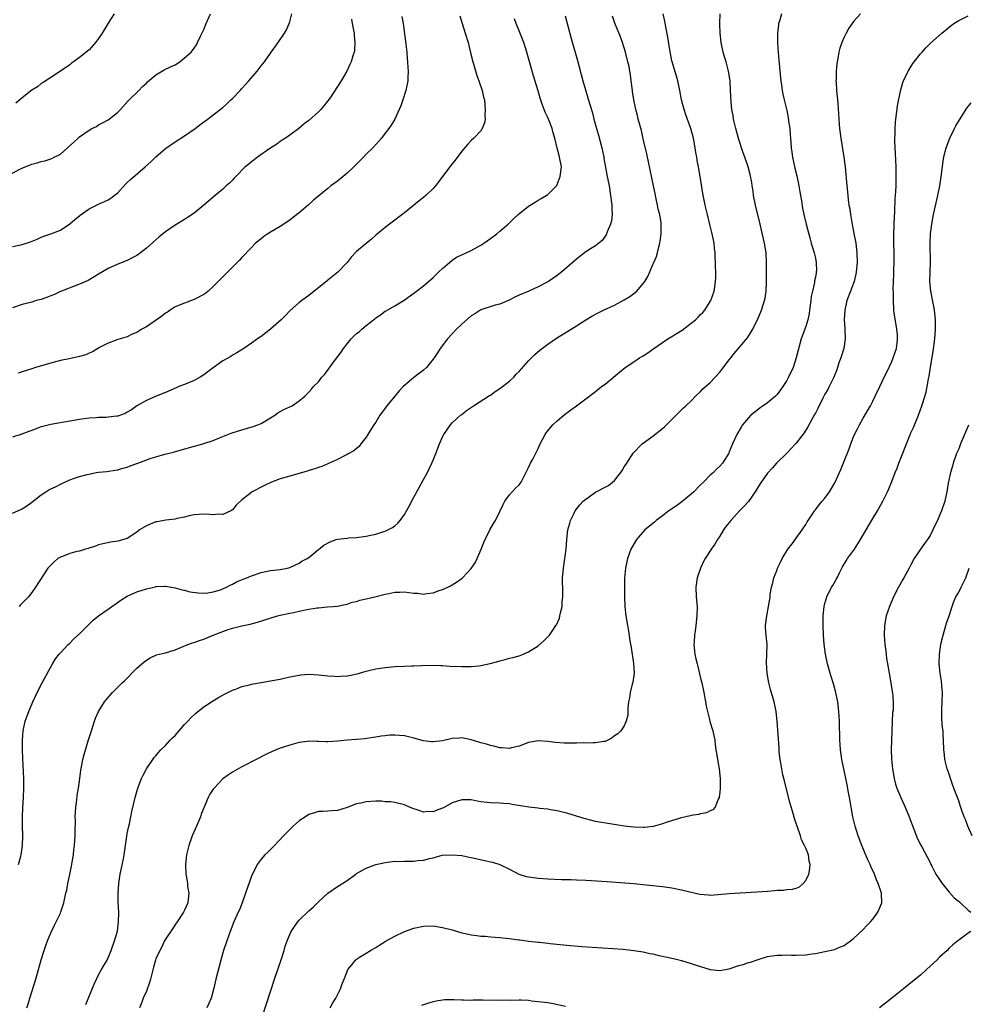
# Model space of a CAD drawing. Units: inches. Extents: x 2508000 to 2511000, y 1512000 to 1515000.
# Drawn here: x 2509388 to 2509587, y 1513554 to 1513760 of the extents above; entities that cross this region are included whole.
import ezdxf

# ---------------------------------------------------------------- set-up
doc = ezdxf.new("R2010")
doc.units = ezdxf.units.IN
doc.header["$MEASUREMENT"] = 0
doc.layers.add('LD25081512_10ft', color=82, linetype='Continuous')

msp = doc.modelspace()

# ---------------------------------------------------------------- linework, layer by layer
at = {"layer": 'LD25081512_10ft'}
for points, elevation in [([(2509385.65, 1513727), (2509388.49, 1513728.49), (2509389.64, 1513729), (2509391, 1513729.53), (2509392.18, 1513729.82), (2509393, 1513730.11), (2509393.74, 1513730.26), (2509395.24, 1513730.76), (2509395.67, 1513731), (2509397, 1513731.67), (2509398.49, 1513733), (2509399.85, 1513734.15), (2509400.7, 1513735), (2509401, 1513735.26), (2509401.91, 1513735.91), (2509403, 1513736.67), (2509403.61, 1513737), (2509404.54, 1513737.46), (2509405, 1513737.76), (2509405.82, 1513738.18), (2509407, 1513738.84), (2509407.23, 1513739), (2509409, 1513740.42), (2509409.59, 1513741), (2509411.21, 1513742.79), (2509413.45, 1513745), (2509414.21, 1513745.79), (2509415, 1513746.51), (2509415.24, 1513746.76), (2509417, 1513748.29), (2509418.72, 1513749.28), (2509420.07, 1513749.93), (2509421, 1513750.37), (2509422.03, 1513751), (2509423, 1513751.79), (2509424.34, 1513753), (2509425, 1513753.85), (2509425.46, 1513754.54), (2509425.73, 1513755), (2509426.32, 1513756.32), (2509427, 1513757.74), (2509427.52, 1513759), (2509428.45, 1513761)], 7630), ([(2509387, 1513712.34), (2509388.71, 1513712.71), (2509389, 1513712.76), (2509390.72, 1513713.28), (2509392.14, 1513713.86), (2509393, 1513714.27), (2509393.53, 1513714.47), (2509394.98, 1513715), (2509397, 1513715.78), (2509399, 1513717.06), (2509400.02, 1513717.98), (2509401.12, 1513718.88), (2509403, 1513720.18), (2509405, 1513721.21), (2509406.26, 1513721.74), (2509407, 1513722.1), (2509407.55, 1513722.45), (2509408.29, 1513723), (2509409, 1513723.57), (2509410.62, 1513725.38), (2509411, 1513725.69), (2509411.65, 1513726.35), (2509414.78, 1513729), (2509415.93, 1513730.07), (2509417, 1513731.1), (2509419, 1513732.82), (2509421, 1513734.21), (2509423, 1513735.47), (2509425.2, 1513737), (2509426.22, 1513737.78), (2509427, 1513738.41), (2509427.35, 1513738.65), (2509429, 1513739.87), (2509431, 1513741.43), (2509431.84, 1513742.16), (2509432.69, 1513743), (2509433, 1513743.28), (2509434.6, 1513745), (2509435, 1513745.41), (2509435.74, 1513746.26), (2509436.42, 1513747), (2509438.16, 1513749), (2509439, 1513750.14), (2509439.71, 1513751), (2509441, 1513752.82), (2509442.61, 1513755), (2509443.94, 1513757), (2509444.3, 1513757.7), (2509444.89, 1513759), (2509445, 1513759.36), (2509445.43, 1513761)], 7620), ([(2509480.6, 1513760.6), (2509481.09, 1513759), (2509481.75, 1513757), (2509482.32, 1513755), (2509482.83, 1513752.83), (2509483.3, 1513751), (2509483.44, 1513750.56), (2509484.13, 1513748.13), (2509484.58, 1513747), (2509485.27, 1513745), (2509485.58, 1513743.58), (2509485.73, 1513743), (2509485.81, 1513741.81), (2509485.93, 1513741), (2509485.82, 1513739.82), (2509485.87, 1513739), (2509485.79, 1513738.21), (2509485.29, 1513737), (2509485, 1513736.56), (2509483.53, 1513735), (2509483, 1513734.52), (2509482.26, 1513733.74), (2509481, 1513732.3), (2509479.59, 1513730.41), (2509479, 1513729.65), (2509478.73, 1513729.27), (2509476.16, 1513725.84), (2509475.48, 1513725), (2509475, 1513724.48), (2509473.48, 1513723), (2509473, 1513722.59), (2509472.1, 1513721.9), (2509469, 1513719.38), (2509467.65, 1513718.35), (2509467, 1513717.83), (2509465.85, 1513717), (2509465, 1513716.33), (2509463, 1513714.67), (2509462.13, 1513713.87), (2509461, 1513712.98), (2509459, 1513711.29), (2509457.88, 1513710.12), (2509456.99, 1513709), (2509455.07, 1513706.93), (2509453, 1513705.29), (2509452.83, 1513705.17), (2509451, 1513703.69), (2509450.1, 1513703), (2509449, 1513702.08), (2509447, 1513700.59), (2509445, 1513698.87), (2509444.1, 1513697.9), (2509443.18, 1513697), (2509441, 1513695.02), (2509439, 1513693.48), (2509438.28, 1513693), (2509437, 1513692.07), (2509435.41, 1513691), (2509433.94, 1513690.06), (2509433, 1513689.56), (2509432.66, 1513689.34), (2509431, 1513688.4), (2509429, 1513686.96), (2509427.88, 1513686.12), (2509427, 1513685.48), (2509426.23, 1513685), (2509425, 1513684.32), (2509423, 1513683.48), (2509421.76, 1513683), (2509421.22, 1513682.78), (2509419, 1513681.79), (2509417.06, 1513681), (2509415, 1513680.07), (2509413, 1513678.97), (2509411.86, 1513678.14), (2509411, 1513677.66), (2509410.59, 1513677.41), (2509409, 1513676.8), (2509408.79, 1513676.79), (2509407, 1513676.59), (2509406.56, 1513676.56), (2509405, 1513676.56), (2509404.5, 1513676.5), (2509403, 1513676.41), (2509401, 1513676.11), (2509399, 1513675.75), (2509395, 1513675.08), (2509393.34, 1513674.66), (2509393, 1513674.56), (2509391, 1513673.81), (2509390.42, 1513673.58), (2509388.72, 1513673), (2509387, 1513672.4)], 7590), ([(2509387, 1513656.55), (2509388.71, 1513657.29), (2509389, 1513657.45), (2509389.96, 1513658.04), (2509391, 1513658.8), (2509393, 1513660.35), (2509393.97, 1513661), (2509394.62, 1513661.38), (2509395, 1513661.58), (2509395.96, 1513662.04), (2509397, 1513662.61), (2509399, 1513663.49), (2509399.77, 1513663.77), (2509401, 1513664.17), (2509402.63, 1513664.63), (2509403, 1513664.71), (2509404.5, 1513665), (2509405, 1513665.08), (2509406.73, 1513665.27), (2509408.45, 1513665.55), (2509409, 1513665.61), (2509410.04, 1513665.96), (2509411, 1513666.15), (2509411.58, 1513666.42), (2509413, 1513666.9), (2509413.23, 1513667), (2509416, 1513668), (2509417, 1513668.33), (2509418.89, 1513668.89), (2509420.69, 1513669.31), (2509421.59, 1513669.59), (2509423.83, 1513670.17), (2509425, 1513670.53), (2509425.38, 1513670.62), (2509427, 1513671.08), (2509429, 1513671.75), (2509430.27, 1513672.27), (2509431, 1513672.59), (2509432.76, 1513673.24), (2509434.26, 1513673.74), (2509435, 1513673.94), (2509437.35, 1513674.65), (2509438.34, 1513675), (2509439, 1513675.29), (2509441, 1513676.47), (2509441.86, 1513677), (2509442.5, 1513677.5), (2509443.79, 1513678.21), (2509445, 1513678.74), (2509445.49, 1513679), (2509447, 1513680.02), (2509448.13, 1513681), (2509449, 1513681.82), (2509449.55, 1513682.45), (2509450.01, 1513683), (2509451, 1513684.04), (2509451.73, 1513685), (2509452.36, 1513685.64), (2509454.37, 1513688.37), (2509455.78, 1513690.22), (2509456.27, 1513691), (2509457, 1513691.99), (2509457.88, 1513693), (2509458.44, 1513693.56), (2509459, 1513694.09), (2509459.5, 1513694.5), (2509460.06, 1513695), (2509461, 1513695.79), (2509462.79, 1513697.21), (2509463, 1513697.4), (2509464, 1513698), (2509465, 1513698.79), (2509465.15, 1513698.85), (2509467, 1513699.93), (2509468.93, 1513701.07), (2509471, 1513702.55), (2509471.24, 1513702.76), (2509471.54, 1513703), (2509473, 1513704.13), (2509475, 1513705.85), (2509475.58, 1513706.42), (2509476.23, 1513707), (2509477, 1513707.74), (2509478.43, 1513709), (2509479, 1513709.46), (2509479.93, 1513710.07), (2509481, 1513710.59), (2509481.96, 1513711), (2509483, 1513711.51), (2509485, 1513712.62), (2509485.6, 1513713), (2509487, 1513713.99), (2509488.33, 1513715), (2509489, 1513715.54), (2509490.69, 1513717), (2509491, 1513717.28), (2509491.85, 1513718.15), (2509492.81, 1513719), (2509495, 1513720.76), (2509496.36, 1513721.64), (2509497, 1513722.02), (2509497.64, 1513722.36), (2509498.7, 1513723), (2509499, 1513723.21), (2509500.8, 1513725), (2509500.89, 1513725.11), (2509501, 1513725.34), (2509501.61, 1513727), (2509501.86, 1513729), (2509501.49, 1513731), (2509501.36, 1513731.36), (2509500.94, 1513732.94), (2509500.48, 1513735), (2509500.14, 1513736.14), (2509499.93, 1513737), (2509499.15, 1513739), (2509499, 1513739.34), (2509498.45, 1513740.45), (2509497.86, 1513742.14), (2509497.38, 1513743.38), (2509496.89, 1513745.11), (2509496.03, 1513748.03), (2509495, 1513751.78), (2509494.63, 1513753), (2509493.96, 1513755), (2509493.15, 1513757.15), (2509492.39, 1513759), (2509492.01, 1513760.01)], 7580), ([(2509457.9, 1513759.9), (2509458.1, 1513759), (2509458.36, 1513757.64), (2509458.47, 1513757), (2509458.47, 1513756.47), (2509458.64, 1513755), (2509458.57, 1513753.43), (2509458.48, 1513753), (2509458.2, 1513752.2), (2509457.85, 1513751), (2509457.6, 1513750.4), (2509456.95, 1513749.05), (2509455.74, 1513747), (2509453.46, 1513743.46), (2509453, 1513742.8), (2509451.49, 1513741), (2509451, 1513740.52), (2509449, 1513738.73), (2509448.03, 1513737.97), (2509446.92, 1513737), (2509445, 1513735.62), (2509444.1, 1513735), (2509443.43, 1513734.56), (2509443, 1513734.31), (2509442.27, 1513733.73), (2509440.84, 1513732.84), (2509438.24, 1513731), (2509437.54, 1513730.46), (2509437, 1513730.07), (2509436.42, 1513729.58), (2509435.71, 1513729), (2509433.71, 1513727), (2509433.39, 1513726.61), (2509433, 1513726.24), (2509432.39, 1513725.61), (2509431.69, 1513725), (2509431, 1513724.36), (2509429.37, 1513723), (2509427, 1513720.98), (2509425, 1513719.32), (2509423.63, 1513718.37), (2509423, 1513718), (2509421, 1513716.8), (2509419, 1513715.41), (2509417.67, 1513714.33), (2509415, 1513711.97), (2509413.78, 1513711), (2509413, 1513710.46), (2509412.05, 1513709.95), (2509411, 1513709.43), (2509409, 1513708.63), (2509407, 1513707.72), (2509405, 1513706.55), (2509404.05, 1513705.95), (2509402.79, 1513705.21), (2509401, 1513704.42), (2509400.11, 1513704.11), (2509397.26, 1513703), (2509397, 1513702.89), (2509395.75, 1513702.25), (2509395, 1513702), (2509394.3, 1513701.7), (2509393, 1513701.26), (2509391.95, 1513701), (2509391, 1513700.71), (2509389, 1513700.22), (2509387, 1513699.49)], 7610), ([(2509408.26, 1513761), (2509407, 1513759.08), (2509405.73, 1513757), (2509405, 1513755.87), (2509404.37, 1513755), (2509403, 1513753.52), (2509401, 1513751.87), (2509399.72, 1513751), (2509399.33, 1513750.67), (2509399, 1513750.33), (2509397, 1513748.99), (2509395, 1513747.7), (2509393.38, 1513746.62), (2509393, 1513746.45), (2509392.23, 1513745.77), (2509391, 1513745.03), (2509389, 1513743.43), (2509388.49, 1513743), (2509387.7, 1513742.3)], 7640), ([(2509468.49, 1513760.49), (2509468.77, 1513759), (2509469.29, 1513754.71), (2509469.48, 1513753), (2509469.6, 1513751.6), (2509469.68, 1513751), (2509469.72, 1513749.72), (2509469.8, 1513749), (2509469.71, 1513747.71), (2509469.71, 1513747), (2509469.31, 1513745), (2509468.69, 1513743), (2509468.23, 1513741.77), (2509467.92, 1513741), (2509466.98, 1513739), (2509466.26, 1513737.74), (2509465.75, 1513737), (2509465, 1513736.02), (2509464.19, 1513735), (2509463.63, 1513734.37), (2509462.36, 1513733), (2509461, 1513731.62), (2509460.41, 1513731), (2509458.41, 1513729), (2509457, 1513727.68), (2509456.16, 1513727), (2509455, 1513726.03), (2509453.63, 1513725), (2509453, 1513724.5), (2509449.99, 1513722.01), (2509448.86, 1513721), (2509447, 1513719.41), (2509446.5, 1513719), (2509445, 1513717.84), (2509443, 1513716.51), (2509441, 1513715.34), (2509440.45, 1513715), (2509439.59, 1513714.41), (2509439, 1513713.96), (2509437.87, 1513713), (2509437, 1513712.15), (2509435, 1513710.06), (2509434.5, 1513709.5), (2509429, 1513703.96), (2509427.94, 1513703), (2509427.42, 1513702.58), (2509427, 1513702.29), (2509425, 1513701.22), (2509423, 1513700.5), (2509421, 1513699.68), (2509419.96, 1513699), (2509419.39, 1513698.61), (2509419, 1513698.39), (2509418.23, 1513697.77), (2509415, 1513695.52), (2509414.08, 1513695), (2509413, 1513694.33), (2509412.04, 1513693.96), (2509411, 1513693.44), (2509409, 1513692.84), (2509407, 1513692.12), (2509405.18, 1513691.18), (2509403.73, 1513690.27), (2509403, 1513690.02), (2509402.31, 1513689.69), (2509401, 1513689.31), (2509398.84, 1513688.84), (2509397, 1513688.46), (2509396.26, 1513688.26), (2509395, 1513687.94), (2509391.8, 1513687), (2509391, 1513686.73), (2509389, 1513686.11), (2509388.16, 1513685.84)], 7600), ([(2509388.21, 1513583), (2509388.72, 1513584.72), (2509388.79, 1513585), (2509389.11, 1513587), (2509389.18, 1513589), (2509389.11, 1513591), (2509389.09, 1513593), (2509389.17, 1513594.83), (2509389.32, 1513597), (2509389.37, 1513599), (2509389.33, 1513601), (2509389.18, 1513605.18), (2509389.11, 1513607), (2509389.07, 1513609), (2509389.22, 1513611), (2509389.32, 1513611.32), (2509389.66, 1513613), (2509390.07, 1513614.07), (2509390.38, 1513615), (2509391.22, 1513617), (2509391.77, 1513618.23), (2509392.13, 1513619), (2509393.18, 1513621), (2509395.37, 1513625), (2509395.99, 1513626.01), (2509396.76, 1513627), (2509397, 1513627.28), (2509398.66, 1513629), (2509399, 1513629.31), (2509399.81, 1513630.19), (2509401, 1513631.26), (2509402.86, 1513633.14), (2509403.88, 1513634.12), (2509405, 1513635.02), (2509407, 1513636.4), (2509409.68, 1513638.32), (2509411, 1513639.17), (2509413, 1513640.06), (2509415, 1513640.7), (2509416.88, 1513641.12), (2509417, 1513641.16), (2509418.77, 1513641.23), (2509419, 1513641.27), (2509421, 1513640.92), (2509422.5, 1513640.5), (2509423, 1513640.4), (2509424.08, 1513640.08), (2509425.82, 1513639.82), (2509427, 1513639.78), (2509427.85, 1513639.85), (2509429, 1513640.04), (2509430.48, 1513640.48), (2509431, 1513640.66), (2509431.79, 1513641), (2509432.56, 1513641.44), (2509433, 1513641.64), (2509433.86, 1513642.14), (2509435.27, 1513642.73), (2509436.02, 1513643), (2509437, 1513643.42), (2509439, 1513644.1), (2509441, 1513644.52), (2509443, 1513644.73), (2509444.48, 1513645), (2509445, 1513645.13), (2509447, 1513646.08), (2509447.56, 1513646.44), (2509448.68, 1513647), (2509449, 1513647.24), (2509450.26, 1513648.26), (2509452.16, 1513649.84), (2509453.46, 1513650.54), (2509454.69, 1513651), (2509455, 1513651.1), (2509457, 1513651.32), (2509457.33, 1513651.33), (2509459, 1513651.42), (2509461, 1513651.7), (2509461.94, 1513651.94), (2509463, 1513652.16), (2509464.68, 1513652.68), (2509465, 1513652.76), (2509465.53, 1513653), (2509466.48, 1513653.52), (2509467, 1513653.88), (2509467.6, 1513654.4), (2509468.12, 1513655), (2509469, 1513656.23), (2509469.45, 1513657), (2509469.99, 1513658.01), (2509471, 1513659.85), (2509472.09, 1513661.91), (2509473, 1513663.58), (2509473.81, 1513665), (2509474.17, 1513665.83), (2509474.77, 1513667), (2509475, 1513667.6), (2509475.59, 1513669), (2509476.36, 1513671), (2509477, 1513672.5), (2509477.27, 1513673), (2509478.66, 1513675), (2509479, 1513675.4), (2509480.76, 1513677), (2509481, 1513677.2), (2509482.02, 1513677.98), (2509483.44, 1513679), (2509486.84, 1513681.16), (2509487, 1513681.23), (2509488.01, 1513681.99), (2509489, 1513682.58), (2509491, 1513684.17), (2509491.88, 1513685), (2509492.42, 1513685.58), (2509493, 1513686.16), (2509495, 1513688.43), (2509496.28, 1513689.72), (2509497.35, 1513690.65), (2509499, 1513691.92), (2509500.82, 1513693.18), (2509505, 1513695.71), (2509506.98, 1513697), (2509508.24, 1513697.76), (2509509.55, 1513698.45), (2509510.65, 1513699), (2509513, 1513700.07), (2509515, 1513701.14), (2509516.15, 1513701.85), (2509517, 1513702.49), (2509517.61, 1513703), (2509519, 1513704.59), (2509519.33, 1513705), (2509519.94, 1513706.06), (2509520.39, 1513707), (2509521, 1513708.54), (2509521.23, 1513709), (2509521.75, 1513710.25), (2509521.97, 1513711), (2509522.26, 1513712.26), (2509522.47, 1513713), (2509522.56, 1513713.44), (2509522.75, 1513715), (2509522.73, 1513716.73), (2509522.75, 1513717), (2509522.72, 1513717.28), (2509522.43, 1513719), (2509522.14, 1513720.14), (2509521.98, 1513721), (2509521.72, 1513722.28), (2509521.45, 1513723.45), (2509521.14, 1513725), (2509519.72, 1513731.72), (2509519, 1513734.86), (2509518.59, 1513736.58), (2509518.24, 1513737.76), (2509517.92, 1513739), (2509517.76, 1513739.76), (2509517.41, 1513741), (2509517.35, 1513741.35), (2509517, 1513743), (2509516.76, 1513744.76), (2509516.72, 1513745), (2509516.49, 1513747), (2509516.29, 1513748.29), (2509516.21, 1513749), (2509516.02, 1513749.98), (2509515.79, 1513751), (2509515.26, 1513753), (2509514.65, 1513755), (2509514.22, 1513756.22), (2509513.07, 1513759.07), (2509512.56, 1513760.56)], 7560), ([(2509502.63, 1513760.63), (2509503.89, 1513755.89), (2509505.23, 1513751.23), (2509506.33, 1513747), (2509506.89, 1513745.11), (2509507.42, 1513743.42), (2509507.75, 1513742.25), (2509508.33, 1513740.33), (2509508.67, 1513739), (2509509.22, 1513737), (2509509.64, 1513735.64), (2509510.34, 1513733), (2509510.74, 1513731), (2509510.76, 1513730.76), (2509511, 1513729.27), (2509511.35, 1513727.35), (2509511.84, 1513725), (2509512.16, 1513723), (2509512.41, 1513721), (2509512.38, 1513720.38), (2509512.45, 1513719), (2509512.32, 1513717.68), (2509512.11, 1513717), (2509511.43, 1513715.43), (2509511.23, 1513714.77), (2509510.42, 1513713.58), (2509509, 1513712.49), (2509507.6, 1513711.6), (2509506.72, 1513711), (2509505, 1513709.65), (2509501.98, 1513707), (2509501, 1513706.29), (2509499.13, 1513705), (2509497, 1513703.9), (2509495.01, 1513703.01), (2509493, 1513702.14), (2509492.23, 1513701.77), (2509490.9, 1513701.1), (2509489, 1513700.28), (2509488.02, 1513700.02), (2509485, 1513699.05), (2509483.75, 1513698.25), (2509483, 1513697.81), (2509481, 1513696.09), (2509479.91, 1513695), (2509479, 1513694.04), (2509478.05, 1513693), (2509476.48, 1513691), (2509475.92, 1513690.08), (2509475.2, 1513689), (2509475, 1513688.73), (2509473.64, 1513687), (2509473, 1513686.47), (2509472.17, 1513685.83), (2509471, 1513684.88), (2509469, 1513683.22), (2509468.75, 1513683), (2509467.87, 1513682.13), (2509466.97, 1513681.03), (2509465.34, 1513679), (2509465, 1513678.53), (2509464.34, 1513677.66), (2509463.89, 1513677), (2509463, 1513675.58), (2509462.61, 1513675), (2509462, 1513674), (2509461.35, 1513673), (2509461, 1513672.4), (2509459.89, 1513671), (2509459.51, 1513670.49), (2509459, 1513670.06), (2509458.45, 1513669.55), (2509457.37, 1513669), (2509457, 1513668.79), (2509456.62, 1513668.62), (2509455, 1513667.77), (2509453.12, 1513666.88), (2509453, 1513666.84), (2509451.72, 1513666.28), (2509451, 1513666.08), (2509450.23, 1513665.77), (2509449, 1513665.43), (2509448.68, 1513665.32), (2509445, 1513664.29), (2509443, 1513663.68), (2509441.17, 1513663), (2509439.69, 1513662.31), (2509437, 1513660.89), (2509436.45, 1513660.45), (2509435, 1513659.33), (2509433.8, 1513658.2), (2509433, 1513657.2), (2509432.88, 1513657.12), (2509432.71, 1513657), (2509431, 1513656.27), (2509430.28, 1513656.28), (2509429, 1513656.19), (2509428.27, 1513656.27), (2509427, 1513656.33), (2509425, 1513656.18), (2509423.93, 1513655.93), (2509423, 1513655.69), (2509421.39, 1513655.39), (2509421, 1513655.28), (2509419.07, 1513655.07), (2509417.28, 1513654.72), (2509417, 1513654.69), (2509415.81, 1513654.19), (2509415, 1513653.89), (2509413.59, 1513653), (2509413, 1513652.57), (2509411, 1513651.23), (2509410.26, 1513651), (2509409, 1513650.64), (2509407.52, 1513650.48), (2509405.87, 1513650.13), (2509405, 1513649.88), (2509404.37, 1513649.63), (2509402.85, 1513649.15), (2509402.28, 1513649), (2509401, 1513648.59), (2509400.48, 1513648.48), (2509399, 1513648.09), (2509397.48, 1513647.48), (2509397, 1513647.31), (2509396.48, 1513647), (2509395.68, 1513646.32), (2509394.68, 1513645.32), (2509394.38, 1513645), (2509391.82, 1513641), (2509391, 1513639.93), (2509390.31, 1513639), (2509388.65, 1513637.35), (2509388.35, 1513637)], 7570), ([(2509389.98, 1513553), (2509390.26, 1513553.74), (2509390.61, 1513555), (2509391.87, 1513559), (2509392.45, 1513561), (2509393, 1513563.01), (2509393.59, 1513565), (2509393.93, 1513566.07), (2509394.29, 1513567), (2509395, 1513568.72), (2509395.74, 1513570.26), (2509397, 1513572.84), (2509397.1, 1513573.1), (2509397.72, 1513575), (2509398.17, 1513577), (2509398.35, 1513577.65), (2509398.59, 1513579), (2509399, 1513580.92), (2509399.34, 1513582.66), (2509399.48, 1513583.48), (2509399.72, 1513585), (2509399.84, 1513586.16), (2509399.98, 1513587), (2509400.06, 1513588.06), (2509400.11, 1513589), (2509400.1, 1513589.9), (2509400.15, 1513592.15), (2509400.13, 1513593), (2509400.16, 1513593.84), (2509400.26, 1513595), (2509400.45, 1513596.45), (2509400.55, 1513597.45), (2509400.81, 1513599), (2509401, 1513600.4), (2509401.26, 1513602.74), (2509401.42, 1513603.42), (2509401.7, 1513605), (2509401.97, 1513606.03), (2509402.84, 1513608.84), (2509403.49, 1513611), (2509404.14, 1513613), (2509404.38, 1513613.62), (2509405, 1513615.04), (2509406.26, 1513617), (2509406.58, 1513617.42), (2509407, 1513617.94), (2509407.5, 1513618.5), (2509407.94, 1513619), (2509409.91, 1513621), (2509410.47, 1513621.53), (2509413, 1513624.05), (2509414.56, 1513625.44), (2509415, 1513625.77), (2509415.76, 1513626.24), (2509417.15, 1513626.85), (2509419, 1513627.31), (2509421, 1513627.93), (2509423.67, 1513629), (2509424.65, 1513629.35), (2509425, 1513629.43), (2509426.15, 1513629.85), (2509427, 1513630.12), (2509429.01, 1513631), (2509431, 1513631.77), (2509432.15, 1513632.15), (2509433, 1513632.42), (2509435, 1513632.91), (2509436.7, 1513633.3), (2509438.27, 1513633.73), (2509441.33, 1513634.67), (2509442.47, 1513635), (2509443, 1513635.14), (2509445, 1513635.59), (2509445.76, 1513635.76), (2509447, 1513636), (2509448.31, 1513636.31), (2509449, 1513636.4), (2509450.72, 1513636.72), (2509451, 1513636.72), (2509452.93, 1513636.93), (2509454.04, 1513637), (2509455, 1513637.08), (2509456.59, 1513637.41), (2509457, 1513637.48), (2509458.08, 1513637.92), (2509459, 1513638.06), (2509459.67, 1513638.33), (2509461, 1513638.57), (2509462.84, 1513639), (2509465, 1513639.6), (2509465.72, 1513639.72), (2509467, 1513639.99), (2509468.01, 1513640.01), (2509469, 1513640.05), (2509469.95, 1513639.95), (2509471, 1513639.8), (2509471.75, 1513639.75), (2509473, 1513639.59), (2509473.7, 1513639.7), (2509475, 1513639.84), (2509476.3, 1513640.31), (2509477, 1513640.53), (2509478.06, 1513641), (2509478.68, 1513641.32), (2509479.92, 1513642.08), (2509481.08, 1513642.92), (2509481.18, 1513643), (2509483, 1513644.95), (2509483.84, 1513646.16), (2509484.23, 1513647), (2509485.09, 1513649), (2509485.63, 1513650.37), (2509485.91, 1513651), (2509486.88, 1513653), (2509487.67, 1513654.33), (2509488.03, 1513655), (2509489, 1513656.87), (2509489.64, 1513658.36), (2509490, 1513659), (2509491, 1513660.33), (2509492.26, 1513661.74), (2509493, 1513662.43), (2509493.45, 1513663), (2509495, 1513666.06), (2509495.42, 1513667), (2509495.85, 1513667.85), (2509496.65, 1513669.35), (2509497, 1513670.06), (2509497.41, 1513671), (2509497.92, 1513671.92), (2509498.45, 1513673), (2509498.65, 1513673.35), (2509499, 1513673.75), (2509499.54, 1513674.46), (2509500.08, 1513675), (2509501, 1513675.87), (2509502.35, 1513677), (2509503.85, 1513678.15), (2509505.04, 1513679), (2509507, 1513680.47), (2509508.43, 1513681.57), (2509509, 1513681.99), (2509510.28, 1513683), (2509511, 1513683.54), (2509513.98, 1513686.02), (2509515.22, 1513687), (2509517, 1513688.22), (2509518.18, 1513689), (2509519, 1513689.48), (2509519.92, 1513690.08), (2509521.19, 1513691), (2509523, 1513692.27), (2509524.15, 1513693), (2509527.16, 1513694.84), (2509529, 1513696.25), (2509529.9, 1513697), (2509530.48, 1513697.52), (2509531, 1513698.08), (2509531.48, 1513698.52), (2509531.88, 1513699), (2509533, 1513700.8), (2509533.11, 1513701), (2509533.8, 1513703), (2509533.94, 1513703.94), (2509534.13, 1513705), (2509534.17, 1513705.83), (2509534.19, 1513707), (2509534.12, 1513708.12), (2509534.12, 1513709), (2509534.03, 1513710.03), (2509534.02, 1513711), (2509533.9, 1513711.9), (2509533.81, 1513713), (2509533.44, 1513715), (2509532.95, 1513716.95), (2509532.41, 1513719), (2509531.91, 1513721), (2509531.45, 1513723.45), (2509530.93, 1513727), (2509530.61, 1513728.61), (2509530.55, 1513729), (2509530.3, 1513730.3), (2509530.2, 1513731), (2509530.02, 1513732.02), (2509529.88, 1513733), (2509529.5, 1513735), (2509528.94, 1513737), (2509527.9, 1513739.9), (2509527.55, 1513741), (2509527, 1513743), (2509526.63, 1513745), (2509526.22, 1513747), (2509525.96, 1513747.96), (2509525.04, 1513751), (2509525, 1513751.2), (2509524.53, 1513753.47), (2509524.15, 1513756.15), (2509523.7, 1513758.3), (2509523.48, 1513759.48), (2509523.15, 1513761)], 7550), ([(2509402.34, 1513553.66), (2509404.07, 1513557.93), (2509404.59, 1513559), (2509405, 1513559.9), (2509405.63, 1513561), (2509406.12, 1513561.88), (2509406.78, 1513563), (2509407, 1513563.47), (2509407.66, 1513565), (2509408.33, 1513567), (2509408.93, 1513569.07), (2509409.2, 1513571), (2509409.21, 1513573), (2509409.09, 1513575.09), (2509409.08, 1513577), (2509409.24, 1513579), (2509409.54, 1513581), (2509409.77, 1513582.23), (2509410.18, 1513584.18), (2509410.33, 1513585), (2509410.61, 1513587), (2509410.9, 1513588.9), (2509411, 1513589.47), (2509411.27, 1513590.73), (2509411.48, 1513591.48), (2509411.78, 1513593), (2509411.95, 1513594.05), (2509412.63, 1513597), (2509413.2, 1513599), (2509413.98, 1513601), (2509414.32, 1513601.68), (2509415.03, 1513603), (2509416.34, 1513605), (2509416.62, 1513605.38), (2509417, 1513605.76), (2509417.54, 1513606.46), (2509418.06, 1513607), (2509419, 1513607.92), (2509420.01, 1513609), (2509420.47, 1513609.53), (2509421, 1513610.02), (2509423, 1513612.27), (2509423.7, 1513613), (2509424.29, 1513613.71), (2509425.34, 1513614.66), (2509427, 1513615.96), (2509428.83, 1513617.17), (2509430.06, 1513617.94), (2509431.33, 1513618.67), (2509433, 1513619.48), (2509433.71, 1513619.71), (2509435, 1513620.21), (2509436.61, 1513620.61), (2509437, 1513620.73), (2509439, 1513621.11), (2509441, 1513621.44), (2509443, 1513621.81), (2509445, 1513622.24), (2509447, 1513622.65), (2509447.31, 1513622.69), (2509449, 1513622.83), (2509451, 1513622.69), (2509453, 1513622.45), (2509454.4, 1513622.4), (2509455, 1513622.36), (2509455.62, 1513622.38), (2509457, 1513622.49), (2509457.46, 1513622.54), (2509459.13, 1513622.87), (2509459.62, 1513623), (2509461, 1513623.45), (2509461.59, 1513623.59), (2509463, 1513623.96), (2509465, 1513624.24), (2509467, 1513624.41), (2509469, 1513624.51), (2509470.56, 1513624.56), (2509471, 1513624.56), (2509472.64, 1513624.64), (2509475, 1513624.7), (2509476.63, 1513624.63), (2509477, 1513624.62), (2509478.51, 1513624.51), (2509481, 1513624.41), (2509482.43, 1513624.43), (2509483, 1513624.42), (2509484.59, 1513624.59), (2509485, 1513624.61), (2509486.96, 1513625.04), (2509488.54, 1513625.46), (2509489, 1513625.65), (2509490.11, 1513625.89), (2509491, 1513626.17), (2509491.68, 1513626.32), (2509493, 1513626.68), (2509493.24, 1513626.76), (2509493.87, 1513627), (2509495, 1513627.48), (2509497, 1513628.77), (2509498.18, 1513629.82), (2509499, 1513630.61), (2509499.34, 1513631), (2509500.03, 1513632.03), (2509500.71, 1513633), (2509500.82, 1513633.18), (2509501.44, 1513634.56), (2509501.56, 1513635), (2509501.66, 1513635.66), (2509501.99, 1513637), (2509502.04, 1513638.04), (2509502.14, 1513639), (2509502.13, 1513641), (2509502.1, 1513641.9), (2509502.12, 1513643), (2509502.24, 1513644.24), (2509502.27, 1513645), (2509502.6, 1513647), (2509502.86, 1513649), (2509502.98, 1513651), (2509503.2, 1513653), (2509503.59, 1513654.41), (2509503.77, 1513655), (2509504.55, 1513656.55), (2509504.76, 1513657), (2509505.74, 1513658.26), (2509506.43, 1513659), (2509507, 1513659.48), (2509509, 1513660.95), (2509511, 1513661.96), (2509511.68, 1513662.32), (2509512.58, 1513663), (2509513, 1513663.37), (2509514.31, 1513665), (2509514.55, 1513665.45), (2509515, 1513666.19), (2509515.56, 1513667), (2509516.89, 1513669.11), (2509518.77, 1513671), (2509521, 1513672.63), (2509521.43, 1513673), (2509522.32, 1513673.67), (2509523.41, 1513674.59), (2509525.87, 1513677), (2509527.43, 1513678.57), (2509527.93, 1513679), (2509529, 1513680.04), (2509529.93, 1513681), (2509531, 1513682.01), (2509531.48, 1513682.52), (2509533, 1513683.89), (2509535, 1513686.04), (2509535.41, 1513686.59), (2509537, 1513688.6), (2509537.29, 1513689), (2509538.04, 1513689.96), (2509540.79, 1513693.21), (2509541.94, 1513695), (2509542.75, 1513696.75), (2509542.88, 1513697), (2509543.7, 1513699), (2509544.36, 1513701), (2509544.47, 1513701.53), (2509544.69, 1513703), (2509544.75, 1513704.75), (2509544.78, 1513705.22), (2509544.78, 1513709), (2509544.68, 1513711), (2509544.39, 1513713), (2509543.74, 1513715.74), (2509543.42, 1513717), (2509542.5, 1513721), (2509542.09, 1513723), (2509541.97, 1513723.97), (2509541.8, 1513725), (2509541.71, 1513725.71), (2509541.39, 1513727.39), (2509540.97, 1513729), (2509540.27, 1513731), (2509539.92, 1513731.92), (2509539, 1513734.69), (2509538.35, 1513737), (2509537.88, 1513739), (2509537.77, 1513739.77), (2509537.54, 1513741), (2509537.38, 1513742.62), (2509537.27, 1513745), (2509537.14, 1513747), (2509536.82, 1513749), (2509536.31, 1513751), (2509536, 1513752), (2509535.73, 1513753), (2509535.3, 1513755), (2509535.09, 1513757), (2509535.04, 1513758.96), (2509535.06, 1513761)], 7540), ([(2509547.93, 1513761), (2509547.48, 1513759.48), (2509547.32, 1513759), (2509547.27, 1513758.73), (2509547.07, 1513757), (2509547.09, 1513754.92), (2509547.21, 1513753), (2509547.36, 1513751.36), (2509547.4, 1513750.6), (2509547.55, 1513749), (2509547.77, 1513747), (2509547.92, 1513746.08), (2509548.08, 1513745), (2509548.22, 1513744.22), (2509548.49, 1513743), (2509549, 1513740.81), (2509549.3, 1513739.3), (2509549.41, 1513738.59), (2509549.63, 1513737), (2509549.71, 1513735.71), (2509549.79, 1513735), (2509549.93, 1513733), (2509550.09, 1513732.09), (2509550.23, 1513731), (2509550.74, 1513728.74), (2509551.12, 1513727.12), (2509551.55, 1513725), (2509551.75, 1513723.75), (2509551.9, 1513723), (2509552.09, 1513721.91), (2509552.34, 1513720.34), (2509552.6, 1513719), (2509553.07, 1513717), (2509553.84, 1513714.16), (2509554.14, 1513713), (2509554.31, 1513712.31), (2509554.73, 1513711), (2509555, 1513709.88), (2509555.18, 1513709), (2509555.21, 1513707.21), (2509555.2, 1513707), (2509555.15, 1513706.85), (2509555, 1513705.92), (2509554.83, 1513705.17), (2509554.81, 1513704.81), (2509554.38, 1513703), (2509554.16, 1513701.84), (2509554.07, 1513701), (2509553.81, 1513699), (2509553.69, 1513698.31), (2509553.43, 1513697), (2509553, 1513695.57), (2509552.06, 1513693), (2509551.4, 1513690.6), (2509551.02, 1513689), (2509550.34, 1513687), (2509549.38, 1513685), (2509549, 1513684.3), (2509548.17, 1513683), (2509547.69, 1513682.31), (2509547, 1513681.37), (2509546.65, 1513681), (2509545, 1513679.62), (2509544.11, 1513679), (2509543.43, 1513678.57), (2509543, 1513678.25), (2509541.51, 1513677), (2509541, 1513676.5), (2509539.78, 1513675), (2509539.46, 1513674.54), (2509538.56, 1513673), (2509537.65, 1513671), (2509537, 1513669.33), (2509536.89, 1513669.11), (2509535.55, 1513667), (2509535, 1513666.38), (2509534.3, 1513665.7), (2509533.66, 1513665), (2509533, 1513664.49), (2509531.6, 1513663), (2509531, 1513662.46), (2509529.56, 1513661), (2509529, 1513660.47), (2509527.09, 1513658.91), (2509525.96, 1513658.04), (2509525, 1513657.44), (2509524.35, 1513657), (2509523, 1513655.94), (2509521.71, 1513655), (2509521.35, 1513654.65), (2509521, 1513654.35), (2509519.35, 1513653), (2509517.58, 1513651), (2509516.42, 1513649), (2509515.67, 1513647), (2509515.24, 1513645), (2509515.06, 1513642.94), (2509515.03, 1513641), (2509515.04, 1513639), (2509515.11, 1513637), (2509515.34, 1513635), (2509515.7, 1513633), (2509515.92, 1513631.92), (2509516.19, 1513629.81), (2509516.45, 1513628.44), (2509516.97, 1513625.03), (2509517.07, 1513623), (2509516.83, 1513621.17), (2509516.7, 1513620.7), (2509516.28, 1513619), (2509516.11, 1513617.89), (2509515.91, 1513617), (2509515.75, 1513615.75), (2509515.74, 1513615), (2509515.74, 1513614.26), (2509515.44, 1513613), (2509515, 1513612), (2509514.32, 1513611), (2509513.65, 1513610.35), (2509513, 1513609.89), (2509512.5, 1513609.5), (2509511.55, 1513609), (2509511, 1513608.76), (2509510.76, 1513608.76), (2509509, 1513608.42), (2509508.48, 1513608.48), (2509507, 1513608.39), (2509506.43, 1513608.43), (2509505, 1513608.38), (2509504.39, 1513608.39), (2509503, 1513608.38), (2509502.4, 1513608.4), (2509500.52, 1513608.52), (2509499, 1513608.72), (2509497, 1513608.85), (2509495, 1513608.5), (2509493, 1513607.76), (2509491.39, 1513607.39), (2509491, 1513607.28), (2509489.41, 1513607.41), (2509489, 1513607.4), (2509487.75, 1513607.75), (2509487, 1513607.87), (2509486.16, 1513608.16), (2509485, 1513608.46), (2509484.59, 1513608.59), (2509483, 1513609.06), (2509481, 1513609.47), (2509480.54, 1513609.46), (2509479, 1513609.36), (2509477, 1513608.86), (2509475, 1513608.64), (2509474.69, 1513608.69), (2509473, 1513608.89), (2509471, 1513609.43), (2509469, 1513609.89), (2509467.99, 1513610.01), (2509467, 1513610.06), (2509465.93, 1513610.07), (2509465, 1513609.94), (2509464.13, 1513609.87), (2509463, 1513609.63), (2509462.44, 1513609.56), (2509460.72, 1513609.28), (2509459, 1513609.14), (2509458.88, 1513609.12), (2509456.99, 1513608.99), (2509455, 1513608.77), (2509453, 1513608.64), (2509452.64, 1513608.64), (2509451, 1513608.72), (2509450.71, 1513608.71), (2509449, 1513608.8), (2509448.75, 1513608.75), (2509447, 1513608.55), (2509445, 1513608), (2509443, 1513607.33), (2509442.18, 1513607), (2509441.35, 1513606.65), (2509439.99, 1513606.01), (2509437.96, 1513605), (2509435, 1513603.46), (2509433, 1513602.3), (2509432.22, 1513601.78), (2509431, 1513600.89), (2509429.17, 1513599), (2509429, 1513598.77), (2509428.31, 1513597.69), (2509427.93, 1513597), (2509427, 1513594.83), (2509426.49, 1513593.51), (2509426.32, 1513593), (2509425.48, 1513591), (2509424.59, 1513589), (2509423.87, 1513587), (2509423.4, 1513585), (2509423.17, 1513583), (2509423.24, 1513581), (2509423.51, 1513579.51), (2509423.58, 1513579), (2509423.62, 1513578.38), (2509423.86, 1513577), (2509423.77, 1513575.77), (2509423.65, 1513575), (2509423, 1513573.44), (2509422.78, 1513573), (2509421.42, 1513571), (2509421.27, 1513570.73), (2509420.45, 1513569.55), (2509419, 1513567.36), (2509418.8, 1513567), (2509418.21, 1513565.79), (2509417.79, 1513565), (2509417, 1513563.22), (2509416.93, 1513563), (2509416.52, 1513561.48), (2509415.87, 1513559), (2509415.68, 1513558.32), (2509415, 1513556.48), (2509414.36, 1513555), (2509414, 1513553.99), (2509413.59, 1513553)], 7530), ([(2509564.42, 1513761), (2509563, 1513759.41), (2509562.68, 1513759), (2509561.99, 1513758.01), (2509561.42, 1513757), (2509561, 1513756.11), (2509560.54, 1513755), (2509560.15, 1513753.85), (2509559.95, 1513753), (2509559.7, 1513751.7), (2509559.54, 1513751), (2509559.47, 1513750.53), (2509559.33, 1513749), (2509559.33, 1513747.33), (2509559.32, 1513747), (2509559.34, 1513746.66), (2509559.45, 1513745), (2509559.69, 1513742.31), (2509559.91, 1513739), (2509560.08, 1513737), (2509560.32, 1513735), (2509560.94, 1513731), (2509561.22, 1513729), (2509561.4, 1513727.4), (2509561.46, 1513726.54), (2509561.61, 1513725), (2509561.76, 1513723.76), (2509561.79, 1513723), (2509561.88, 1513722.12), (2509562.04, 1513721), (2509562.19, 1513720.19), (2509562.36, 1513719), (2509562.66, 1513717.34), (2509563.08, 1513715.08), (2509563.44, 1513713), (2509563.69, 1513711), (2509563.75, 1513709), (2509563.57, 1513707), (2509563.47, 1513706.53), (2509563.12, 1513705), (2509563, 1513704.66), (2509562.33, 1513703), (2509561.58, 1513701), (2509561.17, 1513699), (2509561.05, 1513697), (2509561.16, 1513695.16), (2509561.25, 1513693), (2509560.95, 1513691), (2509560.33, 1513689), (2509559.95, 1513687.95), (2509559.65, 1513687), (2509559.51, 1513686.49), (2509558.88, 1513685), (2509557.91, 1513683), (2509557.59, 1513682.41), (2509557, 1513681.43), (2509556.87, 1513681.13), (2509556.58, 1513680.58), (2509555.54, 1513678.46), (2509555, 1513677.46), (2509554.85, 1513677.15), (2509554.43, 1513676.43), (2509553.43, 1513674.57), (2509552.66, 1513673.34), (2509551, 1513671.18), (2509550.85, 1513671), (2509549, 1513669.08), (2509546.9, 1513667), (2509546, 1513666), (2509545, 1513664.86), (2509543.4, 1513662.6), (2509543, 1513662), (2509542.41, 1513661), (2509541.01, 1513658.99), (2509540.05, 1513657.95), (2509539.13, 1513657), (2509537.31, 1513655), (2509537, 1513654.57), (2509536.3, 1513653.7), (2509535.79, 1513653), (2509535, 1513651.72), (2509534.49, 1513651), (2509533.94, 1513650.06), (2509533.22, 1513649), (2509533, 1513648.63), (2509531.95, 1513647), (2509531.62, 1513646.38), (2509530.95, 1513645), (2509530.29, 1513643), (2509529.99, 1513641), (2509530.06, 1513639), (2509530.24, 1513637), (2509530.22, 1513635), (2509529.98, 1513633), (2509529.82, 1513631.82), (2509529.68, 1513631), (2509529.62, 1513629.62), (2509529.56, 1513629), (2509529.74, 1513627.74), (2509529.77, 1513627), (2509529.97, 1513626.03), (2509530.24, 1513625), (2509530.42, 1513624.42), (2509531, 1513621.96), (2509531.24, 1513621), (2509531.68, 1513619), (2509532.04, 1513617), (2509532.15, 1513616.15), (2509532.4, 1513615), (2509532.92, 1513613.08), (2509532.94, 1513612.94), (2509533.55, 1513611), (2509533.72, 1513610.28), (2509533.95, 1513609), (2509534.03, 1513608.03), (2509534.2, 1513607), (2509534.29, 1513606.29), (2509534.58, 1513604.58), (2509534.88, 1513603), (2509535.08, 1513601), (2509535.06, 1513599.06), (2509535.07, 1513598.93), (2509535, 1513598.18), (2509534.85, 1513597), (2509534.65, 1513596.65), (2509534.04, 1513595), (2509533.55, 1513594.45), (2509533, 1513594.19), (2509532.2, 1513593.8), (2509531, 1513593.6), (2509530.55, 1513593.45), (2509529, 1513593.24), (2509528.83, 1513593.17), (2509527, 1513592.79), (2509526.72, 1513592.72), (2509523.8, 1513591.8), (2509523, 1513591.49), (2509521.04, 1513590.96), (2509519.25, 1513590.75), (2509519, 1513590.74), (2509517, 1513590.8), (2509515.03, 1513591.03), (2509511.56, 1513591.56), (2509509.85, 1513591.85), (2509509, 1513592.01), (2509508.19, 1513592.19), (2509506.61, 1513592.61), (2509505, 1513593.13), (2509503, 1513593.73), (2509502.06, 1513593.94), (2509501, 1513594.21), (2509499.56, 1513594.44), (2509499, 1513594.56), (2509497.29, 1513594.71), (2509497, 1513594.76), (2509495.04, 1513594.96), (2509491.56, 1513595.56), (2509491, 1513595.68), (2509489.75, 1513595.75), (2509489, 1513595.82), (2509487, 1513595.87), (2509485, 1513596.12), (2509484.24, 1513596.24), (2509483, 1513596.49), (2509481, 1513596.52), (2509479, 1513595.89), (2509477.15, 1513594.85), (2509477, 1513594.78), (2509475.68, 1513594.32), (2509475, 1513594.03), (2509473.92, 1513594.08), (2509473, 1513593.97), (2509471.48, 1513594.52), (2509471, 1513594.64), (2509470.05, 1513595), (2509469.32, 1513595.32), (2509469, 1513595.48), (2509467, 1513595.94), (2509466.08, 1513596.08), (2509465, 1513596.14), (2509464.22, 1513596.22), (2509463, 1513596.23), (2509461, 1513596.13), (2509459.85, 1513595.85), (2509459, 1513595.7), (2509457, 1513594.92), (2509455, 1513594.3), (2509453.81, 1513594.19), (2509453, 1513594.17), (2509451.93, 1513594.07), (2509451, 1513594.06), (2509450.21, 1513593.79), (2509449, 1513593.44), (2509448.3, 1513593), (2509447, 1513592.12), (2509445.72, 1513591), (2509445, 1513590.31), (2509443.73, 1513589), (2509443, 1513588.21), (2509441.43, 1513586.57), (2509441, 1513586.14), (2509440.4, 1513585.6), (2509439.78, 1513585), (2509439, 1513584.11), (2509438.18, 1513583), (2509437, 1513580.57), (2509435.77, 1513577), (2509435.04, 1513575), (2509434.47, 1513573.53), (2509434.2, 1513573), (2509433.31, 1513571), (2509432.55, 1513569), (2509431.83, 1513567), (2509431.14, 1513565), (2509431, 1513564.53), (2509430.58, 1513563), (2509429.54, 1513559), (2509429.11, 1513557.11), (2509428.57, 1513555), (2509428.1, 1513553.91), (2509427.64, 1513553)], 7520), ([(2509439.15, 1513550.85), (2509440.16, 1513553.84), (2509441.84, 1513559), (2509443.28, 1513563.28), (2509443.83, 1513565), (2509444.08, 1513565.92), (2509444.48, 1513567), (2509445, 1513568.32), (2509445.33, 1513569), (2509445.97, 1513570.03), (2509446.71, 1513571), (2509447, 1513571.31), (2509449, 1513573.28), (2509449.91, 1513574.09), (2509451, 1513575.17), (2509453, 1513577), (2509455, 1513578.41), (2509455.38, 1513578.62), (2509457, 1513579.64), (2509458.87, 1513581), (2509459, 1513581.08), (2509460.22, 1513581.78), (2509461, 1513582.19), (2509463.01, 1513582.99), (2509465, 1513583.43), (2509465.45, 1513583.45), (2509467, 1513583.69), (2509467.65, 1513583.65), (2509469, 1513583.72), (2509469.69, 1513583.69), (2509471, 1513583.7), (2509471.81, 1513583.81), (2509473, 1513583.9), (2509474.28, 1513584.28), (2509475, 1513584.41), (2509476.91, 1513584.91), (2509479, 1513585.04), (2509481, 1513584.84), (2509482.55, 1513584.55), (2509483, 1513584.48), (2509485.86, 1513583.86), (2509487, 1513583.56), (2509487.45, 1513583.45), (2509489, 1513582.97), (2509491, 1513582.02), (2509492.96, 1513580.96), (2509494.49, 1513580.49), (2509495, 1513580.39), (2509497, 1513580.16), (2509499, 1513580.02), (2509501.88, 1513579.88), (2509503, 1513579.87), (2509503.83, 1513579.83), (2509505, 1513579.8), (2509507, 1513579.7), (2509511.43, 1513579.43), (2509515.16, 1513579.16), (2509517.01, 1513579.01), (2509519, 1513578.82), (2509521, 1513578.61), (2509523, 1513578.38), (2509525, 1513578.09), (2509527, 1513577.7), (2509530.81, 1513576.81), (2509532.61, 1513576.61), (2509533, 1513576.6), (2509534.68, 1513576.68), (2509537, 1513576.9), (2509542.75, 1513577.25), (2509545, 1513577.43), (2509546.48, 1513577.52), (2509547, 1513577.59), (2509548.37, 1513577.63), (2509549, 1513577.74), (2509550.19, 1513577.81), (2509551, 1513578.06), (2509551.67, 1513578.33), (2509552.44, 1513579), (2509553, 1513579.62), (2509553.64, 1513581), (2509553.87, 1513582.13), (2509553.94, 1513583), (2509553.72, 1513583.72), (2509553.55, 1513585), (2509553, 1513586.4), (2509552.73, 1513587), (2509552.13, 1513588.13), (2509551.86, 1513589), (2509551.18, 1513591), (2509551, 1513591.59), (2509550.62, 1513592.62), (2509550.33, 1513593.67), (2509549.73, 1513595.73), (2509549, 1513598.51), (2509548.53, 1513600.53), (2509548.21, 1513601.79), (2509547.96, 1513603), (2509547.86, 1513603.86), (2509547.62, 1513605), (2509547.45, 1513606.55), (2509547.41, 1513607.41), (2509546.98, 1513612.98), (2509546.77, 1513615), (2509546.37, 1513617), (2509545.64, 1513619.64), (2509545.3, 1513621), (2509544.94, 1513623), (2509544.78, 1513625.22), (2509544.87, 1513627), (2509544.94, 1513629), (2509544.71, 1513631), (2509544.57, 1513632.57), (2509544.57, 1513633), (2509544.85, 1513635), (2509545.23, 1513637), (2509545.45, 1513638.55), (2509545.52, 1513639), (2509545.58, 1513639.58), (2509545.81, 1513641), (2509546.08, 1513641.92), (2509546.3, 1513643), (2509547, 1513644.69), (2509547.11, 1513645), (2509547.71, 1513646.29), (2509548.07, 1513647), (2509549, 1513648.67), (2509549.24, 1513649), (2509550.12, 1513650.12), (2509551, 1513651.27), (2509552.23, 1513653), (2509552.52, 1513653.48), (2509553, 1513654.15), (2509553.3, 1513654.7), (2509553.48, 1513655), (2509554.9, 1513657.1), (2509555, 1513657.2), (2509555.77, 1513658.23), (2509556.45, 1513659), (2509557, 1513659.67), (2509557.98, 1513661), (2509559.1, 1513662.9), (2509560.33, 1513665.67), (2509561, 1513667.43), (2509562.05, 1513669.95), (2509562.43, 1513671), (2509563, 1513672.48), (2509563.22, 1513673), (2509563.84, 1513674.16), (2509564.22, 1513675), (2509565, 1513676.4), (2509566.54, 1513679), (2509567, 1513679.93), (2509567.55, 1513681), (2509568.47, 1513683), (2509569, 1513684.06), (2509569.43, 1513685), (2509569.96, 1513686.04), (2509571, 1513688.28), (2509571.32, 1513689), (2509571.99, 1513691), (2509572.09, 1513692.09), (2509572.21, 1513693), (2509572.17, 1513693.83), (2509572.04, 1513695), (2509571.52, 1513698.48), (2509571.46, 1513699), (2509571.33, 1513701), (2509571.35, 1513702.65), (2509571.32, 1513703.32), (2509571.37, 1513705), (2509571.45, 1513706.55), (2509571.45, 1513707.45), (2509571.53, 1513709), (2509571.52, 1513711), (2509571.44, 1513713), (2509571.44, 1513714.56), (2509571.52, 1513717), (2509571.55, 1513718.45), (2509571.63, 1513719.63), (2509571.72, 1513722.28), (2509571.8, 1513723), (2509571.86, 1513723.86), (2509571.9, 1513725), (2509571.92, 1513727), (2509571.89, 1513729), (2509571.79, 1513731.79), (2509571.65, 1513734.35), (2509571.66, 1513735), (2509571.7, 1513735.7), (2509571.68, 1513737), (2509571.75, 1513738.25), (2509571.84, 1513739), (2509572.01, 1513740.01), (2509572.2, 1513741.8), (2509572.81, 1513744.81), (2509572.83, 1513745), (2509572.86, 1513745.14), (2509573.34, 1513746.66), (2509573.47, 1513747), (2509574.41, 1513749), (2509575.4, 1513750.6), (2509575.69, 1513751), (2509577, 1513752.65), (2509577.33, 1513753), (2509578.09, 1513753.91), (2509579.12, 1513754.88), (2509581.44, 1513757), (2509583.42, 1513758.58), (2509584, 1513759), (2509585, 1513759.6), (2509587, 1513760.6)], 7510), ([(2509453.49, 1513553), (2509453.99, 1513554.01), (2509454.63, 1513555), (2509455.64, 1513557), (2509455.99, 1513558.01), (2509456.37, 1513559), (2509457, 1513560.63), (2509457.17, 1513561), (2509458.01, 1513561.99), (2509458.78, 1513563), (2509459, 1513563.19), (2509459.58, 1513563.58), (2509461, 1513564.46), (2509461.92, 1513565), (2509463, 1513565.6), (2509463.84, 1513566.16), (2509465, 1513566.89), (2509465.16, 1513567), (2509467, 1513567.98), (2509469, 1513568.99), (2509471, 1513569.7), (2509473, 1513570.1), (2509475, 1513570.13), (2509477, 1513569.82), (2509479, 1513569.29), (2509481, 1513568.68), (2509482.39, 1513568.39), (2509483, 1513568.24), (2509484.15, 1513568.15), (2509485, 1513568.01), (2509485.99, 1513567.99), (2509487, 1513567.88), (2509489, 1513567.72), (2509489.61, 1513567.61), (2509491, 1513567.51), (2509491.41, 1513567.41), (2509493, 1513567.22), (2509493.19, 1513567.19), (2509495.05, 1513566.95), (2509497, 1513566.76), (2509497.28, 1513566.71), (2509499, 1513566.56), (2509499.51, 1513566.49), (2509503, 1513566.1), (2509506.15, 1513565.85), (2509514.75, 1513565.25), (2509517, 1513565.02), (2509519, 1513564.69), (2509520.37, 1513564.37), (2509521, 1513564.27), (2509522, 1513564), (2509523, 1513563.83), (2509523.66, 1513563.66), (2509525.31, 1513563.31), (2509527, 1513562.87), (2509529, 1513562.27), (2509530.09, 1513561.91), (2509533, 1513561.02), (2509535, 1513560.82), (2509537, 1513561.16), (2509539, 1513561.83), (2509539.91, 1513562.09), (2509541, 1513562.48), (2509541.43, 1513562.57), (2509543, 1513563.12), (2509545, 1513563.72), (2509547, 1513564.04), (2509548.04, 1513564.04), (2509549, 1513564.09), (2509550.03, 1513564.03), (2509551, 1513564.04), (2509553, 1513564.11), (2509554.3, 1513564.3), (2509555, 1513564.37), (2509557, 1513564.75), (2509559, 1513565.22), (2509560.26, 1513565.74), (2509561, 1513566.06), (2509561.56, 1513566.44), (2509562.35, 1513567), (2509563, 1513567.51), (2509565, 1513569.42), (2509565.8, 1513570.2), (2509566.55, 1513571), (2509567, 1513571.54), (2509568.1, 1513573), (2509568.39, 1513573.61), (2509568.93, 1513575), (2509568.84, 1513576.84), (2509568.85, 1513577), (2509568.81, 1513577.19), (2509568.18, 1513579), (2509567.78, 1513579.78), (2509567.35, 1513581), (2509566.6, 1513582.6), (2509566.46, 1513583), (2509566, 1513584), (2509564.71, 1513587), (2509563.95, 1513589), (2509563.32, 1513591), (2509562.84, 1513593), (2509562.26, 1513596.26), (2509562.15, 1513597), (2509561.95, 1513598.05), (2509561.64, 1513599.64), (2509560.94, 1513603), (2509560.54, 1513605), (2509560.48, 1513605.52), (2509560.26, 1513607), (2509560.17, 1513608.17), (2509560.13, 1513609), (2509560.14, 1513609.86), (2509560.06, 1513612.06), (2509560.07, 1513613), (2509560.02, 1513613.98), (2509559.94, 1513615), (2509559.69, 1513617), (2509559.24, 1513619.24), (2509559, 1513620.03), (2509558.79, 1513620.79), (2509558.32, 1513622.32), (2509558.07, 1513623), (2509557.51, 1513625), (2509557.13, 1513627), (2509556.88, 1513629.12), (2509556.71, 1513631), (2509556.61, 1513633), (2509556.63, 1513635), (2509556.84, 1513637), (2509557, 1513637.64), (2509557.38, 1513639), (2509558.38, 1513641), (2509558.64, 1513641.36), (2509559.38, 1513642.62), (2509559.55, 1513643), (2509560.06, 1513644.06), (2509560.71, 1513645.29), (2509561.43, 1513646.57), (2509561.7, 1513647), (2509563.16, 1513649), (2509563.91, 1513650.09), (2509564.47, 1513651), (2509567, 1513655.41), (2509568.01, 1513657), (2509568.37, 1513657.63), (2509569.12, 1513659), (2509570.1, 1513661), (2509570.39, 1513661.61), (2509571, 1513663.17), (2509571.68, 1513665), (2509572.09, 1513665.91), (2509572.46, 1513667), (2509574.75, 1513672.75), (2509575, 1513673.34), (2509575.53, 1513674.47), (2509576.58, 1513677), (2509577.31, 1513679), (2509577.43, 1513679.43), (2509578.19, 1513681.81), (2509578.4, 1513683), (2509578.66, 1513684.66), (2509578.79, 1513685.21), (2509579.07, 1513687.07), (2509579.65, 1513690.35), (2509579.99, 1513693), (2509580.15, 1513695), (2509580.13, 1513697), (2509579.92, 1513699), (2509579.79, 1513699.79), (2509579.15, 1513703), (2509578.96, 1513705), (2509579.02, 1513706.98), (2509579.11, 1513709), (2509579, 1513713), (2509579.12, 1513715), (2509579.39, 1513717), (2509579.75, 1513719), (2509580.62, 1513723), (2509581.02, 1513725.02), (2509581.43, 1513727.43), (2509581.75, 1513730.25), (2509581.89, 1513731), (2509582.2, 1513732.2), (2509582.39, 1513733), (2509583.15, 1513735), (2509584.14, 1513737), (2509584.43, 1513737.57), (2509585.16, 1513738.84), (2509586.73, 1513741.26), (2509587.61, 1513742.39)], 7500), ([(2509587.06, 1513674.94), (2509586.25, 1513673), (2509585.39, 1513671), (2509585, 1513670), (2509584.56, 1513669), (2509583.84, 1513667), (2509583.67, 1513666.33), (2509583.26, 1513665), (2509582.79, 1513662.79), (2509582.52, 1513661), (2509582.37, 1513660.37), (2509582.09, 1513659), (2509581.41, 1513657), (2509581, 1513656.02), (2509580.57, 1513655), (2509580.04, 1513653.96), (2509579.62, 1513653), (2509579, 1513651.88), (2509578.45, 1513651), (2509577.86, 1513650.14), (2509577.03, 1513649), (2509575.71, 1513647), (2509575, 1513645.72), (2509574.63, 1513645), (2509573.54, 1513643), (2509573.33, 1513642.67), (2509572.37, 1513641), (2509571.33, 1513639), (2509570.5, 1513637), (2509569.84, 1513635), (2509569.45, 1513633), (2509569.39, 1513631), (2509569.56, 1513629), (2509569.74, 1513627.74), (2509569.9, 1513626.1), (2509570.07, 1513625), (2509570.43, 1513623), (2509570.82, 1513621), (2509571.1, 1513619.1), (2509571.13, 1513619), (2509571.28, 1513617), (2509571.26, 1513615.26), (2509571.18, 1513614.82), (2509570.93, 1513609), (2509570.87, 1513607), (2509570.91, 1513605.09), (2509571.12, 1513603), (2509571.49, 1513601), (2509571.79, 1513599.79), (2509572.05, 1513599), (2509572.86, 1513597), (2509573.81, 1513595), (2509574.64, 1513593), (2509575.26, 1513591.26), (2509575.63, 1513590.37), (2509576.39, 1513588.39), (2509577.07, 1513587.07), (2509577.28, 1513586.72), (2509578.49, 1513584.49), (2509579, 1513583.44), (2509579.18, 1513583), (2509579.35, 1513582.65), (2509580.19, 1513581), (2509581, 1513579.86), (2509581.52, 1513579), (2509583, 1513577.2), (2509584.04, 1513576.03), (2509585.15, 1513575.15), (2509585.36, 1513575), (2509587, 1513573.4), (2509587.53, 1513573)], 7490), ([(2509587.79, 1513589), (2509586.9, 1513591), (2509586.39, 1513592.39), (2509586.14, 1513593), (2509585.69, 1513594.31), (2509585.32, 1513595.32), (2509585, 1513596.32), (2509584.61, 1513597.39), (2509584.01, 1513599), (2509583.72, 1513599.72), (2509583.28, 1513601), (2509583, 1513601.9), (2509582.6, 1513603), (2509582.11, 1513605), (2509582.02, 1513606.02), (2509581.91, 1513607), (2509581.84, 1513609), (2509581.78, 1513610.22), (2509581.72, 1513611), (2509581.64, 1513611.64), (2509581.49, 1513613.49), (2509581.46, 1513615.46), (2509581.54, 1513617), (2509581.58, 1513619), (2509581.56, 1513619.57), (2509581.39, 1513621.39), (2509581.09, 1513623), (2509580.88, 1513625), (2509580.96, 1513627), (2509581.28, 1513629), (2509581.36, 1513629.36), (2509581.74, 1513631), (2509582.32, 1513633), (2509582.48, 1513633.52), (2509583, 1513635.06), (2509583.6, 1513637), (2509583.99, 1513638.01), (2509584.43, 1513639), (2509585, 1513640.02), (2509585.5, 1513641), (2509585.99, 1513642.01), (2509586.5, 1513643), (2509587.21, 1513645)], 7480), ([(2509587.54, 1513569), (2509587, 1513568.59), (2509585, 1513567.14), (2509584.84, 1513567), (2509583.79, 1513566.21), (2509583, 1513565.46), (2509582.57, 1513565), (2509581, 1513563.61), (2509580.42, 1513563), (2509579, 1513561.68), (2509578.29, 1513561), (2509577, 1513559.84), (2509575, 1513558.22), (2509573.46, 1513557), (2509571.04, 1513555), (2509568.43, 1513553)], 7490), ([(2509502.71, 1513553.29), (2509500.16, 1513553.83), (2509499, 1513554.03), (2509497, 1513554.28), (2509495.58, 1513554.42), (2509495, 1513554.5), (2509493.43, 1513554.57), (2509493, 1513554.63), (2509491.45, 1513554.55), (2509491, 1513554.58), (2509489.48, 1513554.52), (2509485.4, 1513554.6), (2509485, 1513554.57), (2509483.41, 1513554.59), (2509483, 1513554.55), (2509481.37, 1513554.62), (2509481, 1513554.61), (2509479.31, 1513554.69), (2509477.36, 1513554.64), (2509477, 1513554.61), (2509475.62, 1513554.38), (2509475, 1513554.24), (2509474.04, 1513553.96), (2509472.55, 1513553.45)], 7490)]:
    msp.add_lwpolyline(points, dxfattribs=dict(at, elevation=elevation))

doc.saveas('drawing.dxf')
